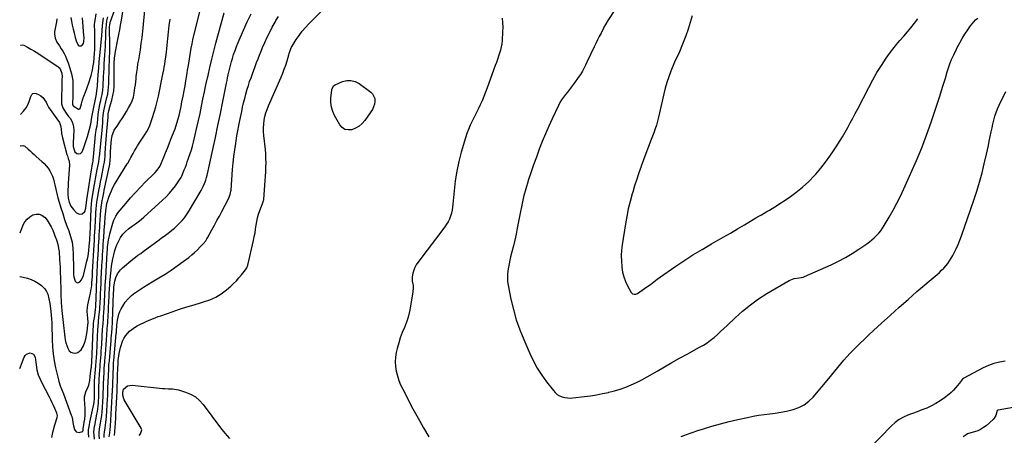
# Model space of a CAD drawing. Units: inches. Extents: x 1910791 to 1916136, y 427216 to 432530.
# Drawn here: x 1910803 to 1911735, y 431351 to 431744 of the extents above; entities that cross this region are included whole.
import ezdxf

# ---------------------------------------------------------------- set-up
doc = ezdxf.new("R2010")
doc.units = ezdxf.units.IN
doc.header["$MEASUREMENT"] = 0
for name, color, linetype in [('1', 7, 'Continuous'), ('7', 7, 'Continuous'), ('8', 7, 'Continuous')]:
    doc.layers.add(name, color=color, linetype=linetype)

msp = doc.modelspace()

# ---------------------------------------------------------------- linework, layer by layer
at = {"layer": '1', "color": 18}
msp.add_polyline3d([(1911782.51, 431383.94, 1850), (1911729.4, 431374.43, 1850), (1911729.13, 431374.33, 1850), (1911728.73, 431373.9, 1850), (1911727.47, 431369.29, 1850), (1911725.89, 431366.67, 1850), (1911724.81, 431365.53, 1850), (1911718.08, 431359.68, 1850), (1911715.59, 431357.8, 1850), (1911712.97, 431356.15, 1850), (1911710.15, 431354.88, 1850), (1911707.21, 431353.84, 1850), (1911701.58, 431352.28, 1850), (1911700.65, 431351.97, 1850), (1911699.3, 431351.16, 1850), (1911696.29, 431348.98, 1850)], dxfattribs=at)
at = {"layer": '7', "color": 18}
for points in [[(1910803.9, 431624.43, 1836), (1910804.12, 431624.54, 1836), (1910806.41, 431624.7, 1836), (1910808.03, 431624.16, 1836), (1910811.23, 431621.42, 1836), (1910813.16, 431619.68, 1836), (1910815.09, 431617.95, 1836), (1910817.04, 431616.23, 1836), (1910818.99, 431614.52, 1836), (1910824.37, 431609.84, 1836), (1910826.48, 431607.82, 1836), (1910828.45, 431605.67, 1836), (1910830.21, 431603.35, 1836), (1910831.83, 431600.91, 1836), (1910833.2, 431598.32, 1836), (1910834.39, 431595.67, 1836), (1910835.31, 431592.9, 1836), (1910836.05, 431590.07, 1836), (1910836.57, 431587.6, 1836), (1910837.49, 431583.5, 1836), (1910838.47, 431579.41, 1836), (1910839.55, 431575.35, 1836), (1910840.71, 431571.3, 1836), (1910842.33, 431565.83, 1836), (1910844.03, 431560.36, 1836), (1910845.82, 431554.92, 1836), (1910847.73, 431549.52, 1836), (1910849.72, 431544.15, 1836), (1910851.48, 431538.74, 1836), (1910852.85, 431533.25, 1836), (1910853.64, 431527.66, 1836), (1910854.04, 431521.98, 1836), (1910854.27, 431508.44, 1836), (1910854.26, 431506.42, 1836), (1910854.24, 431502.4, 1836), (1910854.67, 431500.45, 1836), (1910855.94, 431496.51, 1836), (1910856.87, 431495.4, 1836), (1910857.89, 431494.82, 1836), (1910859.05, 431495.04, 1836), (1910860.29, 431495.78, 1836), (1910861.77, 431497.76, 1836), (1910863.72, 431501.92, 1836), (1910866.93, 431515.24, 1836), (1910867.69, 431518.76, 1836), (1910868.34, 431522.29, 1836), (1910868.82, 431525.86, 1836), (1910869.18, 431529.44, 1836), (1910869.64, 431535.36, 1836), (1910869.69, 431536, 1836), (1910869.83, 431538.52, 1836), (1910869.89, 431539.79, 1836), (1910869.92, 431540.42, 1836), (1910870.93, 431565.26, 1836), (1910871.2, 431569.23, 1836), (1910871.72, 431573.16, 1836), (1910874.25, 431588.01, 1836), (1910874.86, 431591.56, 1836), (1910875.48, 431595.11, 1836), (1910876.12, 431598.66, 1836), (1910876.77, 431602.2, 1836), (1910877.79, 431607.67, 1836), (1910878.07, 431609.29, 1836), (1910878.52, 431612.56, 1836), (1910878.62, 431613.37, 1836), (1910878.71, 431614.19, 1836), (1910881.1, 431635.73, 1836), (1910881.46, 431639.27, 1836), (1910881.73, 431642.82, 1836), (1910881.96, 431646.37, 1836), (1910882.15, 431649.93, 1836), (1910882.36, 431653.1, 1836), (1910882.94, 431657.51, 1836), (1910883.85, 431661.87, 1836), (1910884.88, 431666.2, 1836), (1910885.93, 431670.39, 1836), (1910886.63, 431673.57, 1836), (1910887.17, 431676.78, 1836), (1910887.5, 431680.02, 1836), (1910887.67, 431683.27, 1836), (1910887.74, 431686.57, 1836), (1910887.78, 431688.83, 1836), (1910887.85, 431693.34, 1836), (1910887.94, 431697.85, 1836), (1910888, 431700.1, 1836), (1910888.18, 431704.61, 1836), (1910888.38, 431709.17, 1836), (1910888.48, 431712.19, 1836), (1910888.52, 431715.22, 1836), (1910888.53, 431718.24, 1836), (1910888.45, 431737.36, 1836), (1910888.49, 431738.61, 1836), (1910888.86, 431741.09, 1836), (1910889.03, 431741.7, 1836), (1910889.23, 431742.29, 1836), (1910899.01, 431769.23, 1836)], [(1910874.18, 431346.76, 1844), (1910873.65, 431351.03, 1844), (1910873.53, 431353.27, 1844), (1910873.82, 431356.61, 1844), (1910874.17, 431358.83, 1844), (1910874.37, 431359.94, 1844), (1910876.37, 431370.52, 1844), (1910876.81, 431373.09, 1844), (1910877.2, 431375.68, 1844), (1910877.5, 431378.27, 1844), (1910877.75, 431380.87, 1844), (1910877.93, 431383.48, 1844), (1910878.07, 431386.09, 1844), (1910878.16, 431388.7, 1844), (1910878.22, 431391.32, 1844), (1910878.28, 431394.81, 1844), (1910878.34, 431397.71, 1844), (1910878.44, 431400.62, 1844), (1910878.55, 431403.52, 1844), (1910878.79, 431408.48, 1844), (1910879.04, 431412.04, 1844), (1910879.38, 431415.59, 1844), (1910879.54, 431417.37, 1844), (1910879.85, 431420.93, 1844), (1910880.08, 431423.8, 1844), (1910880.33, 431427.02, 1844), (1910880.57, 431430.23, 1844), (1910880.78, 431433.45, 1844), (1910880.97, 431436.67, 1844), (1910881.79, 431451.25, 1844), (1910881.9, 431453.08, 1844), (1910882.17, 431456.74, 1844), (1910882.48, 431460.4, 1844), (1910882.76, 431464.06, 1844), (1910882.89, 431465.89, 1844), (1910883.27, 431471.79, 1844), (1910883.49, 431475.28, 1844), (1910883.69, 431478.77, 1844), (1910883.86, 431482.26, 1844), (1910884.02, 431485.75, 1844), (1910884.18, 431489.24, 1844), (1910884.35, 431492.73, 1844), (1910884.54, 431496.21, 1844), (1910884.74, 431499.7, 1844), (1910886.21, 431523.72, 1844), (1910886.34, 431525.79, 1844), (1910886.56, 431528.96, 1844), (1910886.76, 431530.88, 1844), (1910887.41, 431535.57, 1844), (1910888.17, 431539.29, 1844), (1910888.65, 431541.13, 1844), (1910891.56, 431551.42, 1844), (1910892.45, 431554.12, 1844), (1910894.22, 431558, 1844), (1910895.74, 431560.39, 1844), (1910896.6, 431561.51, 1844), (1910903.65, 431570.02, 1844), (1910908.17, 431575.29, 1844), (1910912.79, 431580.47, 1844), (1910917.57, 431585.49, 1844), (1910922.46, 431590.42, 1844), (1910930.66, 431598.42, 1844), (1910931.61, 431599.4, 1844), (1910933.4, 431601.45, 1844), (1910935.92, 431604.89, 1844), (1910936.24, 431605.58, 1844), (1910936.31, 431605.75, 1844), (1910939.67, 431613.81, 1844), (1910941.41, 431618.02, 1844), (1910943.12, 431622.24, 1844), (1910944.81, 431626.47, 1844), (1910946.47, 431630.71, 1844), (1910950.35, 431640.7, 1844), (1910951.11, 431642.76, 1844), (1910952.49, 431646.92, 1844), (1910953.1, 431649.03, 1844), (1910954.19, 431653.27, 1844), (1910955.14, 431657.55, 1844), (1910956.01, 431661.85, 1844), (1910956.87, 431666.14, 1844), (1910957.95, 431671.57, 1844), (1910958.89, 431676.44, 1844), (1910959.79, 431681.31, 1844), (1910960.64, 431686.19, 1844), (1910961.45, 431691.08, 1844), (1910962.28, 431696.29, 1844), (1910962.94, 431700.41, 1844), (1910963.6, 431704.52, 1844), (1910964.26, 431708.63, 1844), (1910964.93, 431712.75, 1844), (1910965.65, 431716.85, 1844), (1910966.43, 431720.94, 1844), (1910967.32, 431725, 1844), (1910968.27, 431729.06, 1844), (1910979.43, 431774.07, 1844)], [(1910803.67, 431542.26, 1838), (1910803.99, 431543.07, 1838), (1910805.31, 431546.34, 1838), (1910806.65, 431549.61, 1838), (1910808.3, 431552.59, 1838), (1910810.3, 431555.24, 1838), (1910812.83, 431557.39, 1838), (1910815.71, 431559.22, 1838), (1910818.75, 431559.98, 1838), (1910821.63, 431560, 1838), (1910824.29, 431558.91, 1838), (1910826.82, 431557.07, 1838), (1910826.97, 431556.9, 1838), (1910829.25, 431554.1, 1838), (1910831.32, 431551.15, 1838), (1910833.06, 431548.01, 1838), (1910834.6, 431544.73, 1838), (1910835.95, 431541.38, 1838), (1910836.71, 431539.43, 1838), (1910838.11, 431535.51, 1838), (1910839.31, 431531.52, 1838), (1910840.15, 431527.45, 1838), (1910840.52, 431524.51, 1838), (1910840.76, 431521.99, 1838), (1910840.97, 431519.47, 1838), (1910841.13, 431516.94, 1838), (1910841.32, 431513.13, 1838), (1910841.46, 431509.96, 1838), (1910841.59, 431506.79, 1838), (1910841.72, 431503.61, 1838), (1910841.83, 431500.44, 1838), (1910841.88, 431499.11, 1838), (1910842.01, 431495.27, 1838), (1910842.14, 431491.43, 1838), (1910842.25, 431487.59, 1838), (1910842.36, 431483.75, 1838), (1910842.57, 431476.22, 1838), (1910842.81, 431472.48, 1838), (1910843.21, 431468.75, 1838), (1910844.86, 431454.45, 1838), (1910845.17, 431451.73, 1838), (1910845.47, 431449.01, 1838), (1910845.77, 431446.29, 1838), (1910846.06, 431443.57, 1838), (1910846.46, 431440.88, 1838), (1910847.02, 431438.23, 1838), (1910847.81, 431435.64, 1838), (1910848.75, 431433.09, 1838), (1910850.27, 431430.64, 1838), (1910851.8, 431429.25, 1838), (1910853.74, 431428.56, 1838), (1910855.95, 431428.32, 1838), (1910858.18, 431428.92, 1838), (1910861.64, 431431.48, 1838), (1910863.67, 431435.33, 1838), (1910864.89, 431438.64, 1838), (1910865.91, 431441.99, 1838), (1910866.63, 431445.43, 1838), (1910867.16, 431448.91, 1838), (1910867.79, 431454.78, 1838), (1910867.96, 431457.12, 1838), (1910867.85, 431461.81, 1838), (1910867.6, 431464.15, 1838), (1910867.21, 431467.91, 1838), (1910867.4, 431471.93, 1838), (1910867.75, 431473.93, 1838), (1910869.78, 431482.7, 1838), (1910870.31, 431485.19, 1838), (1910870.78, 431487.69, 1838), (1910871.15, 431490.21, 1838), (1910871.46, 431492.73, 1838), (1910871.74, 431495.54, 1838), (1910871.94, 431497.81, 1838), (1910872.14, 431501.32, 1838), (1910872.26, 431503.67, 1838), (1910872.33, 431504.84, 1838), (1910873.78, 431530.84, 1838), (1910874.01, 431534.93, 1838), (1910874.23, 431539.02, 1838), (1910874.44, 431543.11, 1838), (1910874.64, 431547.19, 1838), (1910875.26, 431559.82, 1838), (1910875.35, 431561.47, 1838), (1910875.59, 431564.78, 1838), (1910875.91, 431568.07, 1838), (1910876.35, 431571.36, 1838), (1910876.62, 431572.99, 1838), (1910877.51, 431578.02, 1838), (1910878.26, 431582.17, 1838), (1910879.02, 431586.31, 1838), (1910879.81, 431590.45, 1838), (1910880.62, 431594.58, 1838), (1910883, 431606.56, 1838), (1910883.46, 431609.2, 1838), (1910883.81, 431611.86, 1838), (1910884.07, 431614.53, 1838), (1910884.29, 431617.2, 1838), (1910884.67, 431622.51, 1838), (1910884.96, 431626.51, 1838), (1910885.26, 431630.5, 1838), (1910885.57, 431634.49, 1838), (1910885.88, 431638.48, 1838), (1910886.91, 431651.62, 1838), (1910886.97, 431652.4, 1838), (1910887.15, 431654.88, 1838), (1910887.62, 431657.78, 1838), (1910888.19, 431659.92, 1838), (1910888.4, 431660.63, 1838), (1910890.5, 431667.81, 1838), (1910891.56, 431672.14, 1838), (1910892.35, 431676.5, 1838), (1910892.74, 431680.92, 1838), (1910892.87, 431685.37, 1838), (1910892.7, 431694.78, 1838), (1910892.69, 431695.33, 1838), (1910892.65, 431697.55, 1838), (1910892.7, 431699.67, 1838), (1910892.82, 431702.82, 1838), (1910893.04, 431707.53, 1838), (1910893.52, 431711.68, 1838), (1910893.88, 431713.74, 1838), (1910896.19, 431725.28, 1838), (1910897.08, 431729.8, 1838), (1910897.94, 431734.33, 1838), (1910898.77, 431738.86, 1838), (1910899.57, 431743.4, 1838), (1910902.65, 431761.29, 1838)], [(1910878.85, 431347.37, 1846), (1910878.47, 431350.65, 1846), (1910878.5, 431353.28, 1846), (1910878.96, 431356.77, 1846), (1910879.88, 431362.18, 1846), (1910880.44, 431365.76, 1846), (1910880.93, 431369.35, 1846), (1910881.31, 431372.95, 1846), (1910881.63, 431376.56, 1846), (1910882.07, 431382.72, 1846), (1910882.32, 431386.86, 1846), (1910882.46, 431391.01, 1846), (1910882.57, 431395.16, 1846), (1910882.72, 431399.31, 1846), (1910883.16, 431409.97, 1846), (1910883.23, 431411.35, 1846), (1910883.4, 431414.12, 1846), (1910883.64, 431416.88, 1846), (1910883.88, 431419.64, 1846), (1910883.99, 431421.02, 1846), (1910884.53, 431427.33, 1846), (1910884.89, 431431.81, 1846), (1910885.24, 431436.29, 1846), (1910885.56, 431440.77, 1846), (1910885.86, 431445.25, 1846), (1910886.26, 431451.56, 1846), (1910886.43, 431454.22, 1846), (1910886.62, 431456.87, 1846), (1910886.8, 431459.53, 1846), (1910886.95, 431462.19, 1846), (1910887.76, 431478.5, 1846), (1910887.86, 431480.6, 1846), (1910888.06, 431484.79, 1846), (1910888.26, 431488.98, 1846), (1910888.56, 431493.16, 1846), (1910888.75, 431495.25, 1846), (1910889.9, 431506.89, 1846), (1910890.33, 431510.51, 1846), (1910890.87, 431514.11, 1846), (1910891.55, 431517.68, 1846), (1910892.33, 431521.24, 1846), (1910893.47, 431525.53, 1846), (1910894.34, 431528.23, 1846), (1910895.4, 431530.86, 1846), (1910896.56, 431533.45, 1846), (1910898.77, 431537.76, 1846), (1910900.85, 431540.77, 1846), (1910903.35, 431543.48, 1846), (1910906.14, 431545.88, 1846), (1910910.14, 431548.66, 1846), (1910912.88, 431550.6, 1846), (1910915.57, 431552.61, 1846), (1910918.17, 431554.73, 1846), (1910920.71, 431556.93, 1846), (1910938.6, 431573.06, 1846), (1910941.91, 431576.26, 1846), (1910945.07, 431579.59, 1846), (1910947.99, 431583.13, 1846), (1910950.76, 431586.81, 1846), (1910955.32, 431593.34, 1846), (1910956, 431594.41, 1846), (1910957.08, 431596.7, 1846), (1910957.57, 431597.87, 1846), (1910959.11, 431601.7, 1846), (1910960.1, 431604.21, 1846), (1910961.07, 431606.73, 1846), (1910961.99, 431609.27, 1846), (1910962.89, 431611.81, 1846), (1910963.55, 431613.71, 1846), (1910964.71, 431617.23, 1846), (1910965.79, 431620.76, 1846), (1910966.78, 431624.33, 1846), (1910967.7, 431627.91, 1846), (1910969.43, 431635.07, 1846), (1910971.01, 431641.78, 1846), (1910972.54, 431648.5, 1846), (1910973.99, 431655.24, 1846), (1910975.39, 431661.99, 1846), (1910976.78, 431668.74, 1846), (1910978.19, 431675.49, 1846), (1910979.64, 431682.23, 1846), (1910981.12, 431688.96, 1846), (1910981.57, 431690.97, 1846), (1910983.34, 431698.7, 1846), (1910985.17, 431706.4, 1846), (1910987.1, 431714.09, 1846), (1910989.1, 431721.75, 1846), (1910996.76, 431750.37, 1846)], [(1910893.18, 431350.29, 1852), (1910893.67, 431357.93, 1852), (1910893.94, 431362.3, 1852), (1910894.2, 431366.68, 1852), (1910894.45, 431371.06, 1852), (1910894.69, 431375.44, 1852), (1910895.31, 431387.02, 1852), (1910895.37, 431388.23, 1852), (1910895.48, 431390.63, 1852), (1910895.52, 431391.83, 1852), (1910895.69, 431397.33, 1852), (1910895.81, 431401.12, 1852), (1910895.92, 431404.92, 1852), (1910896.04, 431408.71, 1852), (1910896.15, 431412.5, 1852), (1910896.37, 431419.64, 1852), (1910896.39, 431420.08, 1852), (1910896.45, 431420.94, 1852), (1910896.51, 431421.37, 1852), (1910897.5, 431427.96, 1852), (1910898.05, 431430.9, 1852), (1910898.74, 431433.8, 1852), (1910899.64, 431436.65, 1852), (1910900.72, 431439.58, 1852), (1910902, 431442.18, 1852), (1910903.48, 431444.64, 1852), (1910905.28, 431446.88, 1852), (1910907.29, 431448.98, 1852), (1910909.54, 431450.84, 1852), (1910911.88, 431452.56, 1852), (1910914.37, 431454.06, 1852), (1910918.34, 431456.05, 1852), (1910920.62, 431457.09, 1852), (1910922.91, 431458.12, 1852), (1910925.21, 431459.12, 1852), (1910927.52, 431460.11, 1852), (1910929.84, 431461.06, 1852), (1910932.17, 431461.99, 1852), (1910934.51, 431462.87, 1852), (1910936.87, 431463.72, 1852), (1910947.56, 431467.47, 1852), (1910954.48, 431469.82, 1852), (1910961.43, 431472.08, 1852), (1910968.43, 431474.18, 1852), (1910975.45, 431476.19, 1852), (1910977.41, 431476.73, 1852), (1910983.28, 431478.77, 1852), (1910988.9, 431481.29, 1852), (1910994.13, 431484.53, 1852), (1910999.11, 431488.26, 1852), (1911003.06, 431491.64, 1852), (1911005.78, 431494.12, 1852), (1911008.4, 431496.71, 1852), (1911010.86, 431499.46, 1852), (1911013.21, 431502.31, 1852), (1911016.99, 431507.18, 1852), (1911018.37, 431509.22, 1852), (1911019.27, 431511.5, 1852), (1911024.62, 431535.09, 1852), (1911025.37, 431538.63, 1852), (1911026.05, 431542.18, 1852), (1911026.63, 431545.76, 1852), (1911027.15, 431549.34, 1852), (1911027.74, 431552.9, 1852), (1911028.49, 431556.42, 1852), (1911029.49, 431559.88, 1852), (1911030.65, 431563.3, 1852), (1911033.73, 431571.4, 1852), (1911033.83, 431571.7, 1852), (1911034.17, 431572.88, 1852), (1911034.28, 431573.49, 1852), (1911034.31, 431573.8, 1852), (1911035.42, 431587.31, 1852), (1911035.74, 431591.53, 1852), (1911036.02, 431595.75, 1852), (1911036.24, 431599.97, 1852), (1911036.41, 431604.19, 1852), (1911036.47, 431608.41, 1852), (1911036.41, 431612.63, 1852), (1911036.18, 431616.85, 1852), (1911035.84, 431621.05, 1852), (1911034.46, 431634.39, 1852), (1911034.23, 431637.96, 1852), (1911034.17, 431641.54, 1852), (1911034.38, 431645.11, 1852), (1911034.77, 431648.67, 1852), (1911035.43, 431652.19, 1852), (1911036.28, 431655.66, 1852), (1911037.41, 431659.05, 1852), (1911038.73, 431662.38, 1852), (1911050.67, 431689.38, 1852), (1911052.27, 431693.2, 1852), (1911053.78, 431697.05, 1852), (1911055.15, 431700.96, 1852), (1911056.43, 431704.9, 1852), (1911058.21, 431710.8, 1852), (1911058.52, 431711.82, 1852), (1911059.14, 431713.85, 1852), (1911060.67, 431717.8, 1852), (1911061.19, 431718.72, 1852), (1911065.1, 431725.11, 1852), (1911067.75, 431729.1, 1852), (1911070.59, 431732.95, 1852), (1911073.7, 431736.57, 1852), (1911077, 431740.05, 1852), (1911091.28, 431754.04, 1852)], [(1910803.99, 431654.13, 1834), (1910807.05, 431657.38, 1834), (1910809.46, 431660.44, 1834), (1910811.29, 431663.88, 1834), (1910812.68, 431667.56, 1834), (1910813.78, 431671.33, 1834), (1910814.69, 431673.05, 1834), (1910815.75, 431673.99, 1834), (1910817.15, 431674.25, 1834), (1910818.77, 431674.05, 1834), (1910821.11, 431673.01, 1834), (1910823.35, 431671.7, 1834), (1910825.32, 431670.12, 1834), (1910826.91, 431668.15, 1834), (1910828.23, 431665.92, 1834), (1910829.4, 431663.51, 1834), (1910830.68, 431661.15, 1834), (1910832.1, 431658.88, 1834), (1910833.62, 431656.67, 1834), (1910838.35, 431650.22, 1834), (1910840.85, 431646.71, 1834), (1910842.08, 431643.83, 1834), (1910842.44, 431640.59, 1834), (1910842.99, 431636.28, 1834), (1910843.91, 431632.03, 1834), (1910848.05, 431616.19, 1834), (1910848.4, 431614.93, 1834), (1910849.21, 431612.44, 1834), (1910850.06, 431609.97, 1834), (1910850.44, 431606.14, 1834), (1910849.26, 431589.55, 1834), (1910849.11, 431587.1, 1834), (1910848.96, 431582.2, 1834), (1910848.96, 431578.79, 1834), (1910849.28, 431574.88, 1834), (1910850.21, 431571.08, 1834), (1910851.79, 431567.53, 1834), (1910852.88, 431565.93, 1834), (1910854.1, 431564.41, 1834), (1910857.2, 431561.05, 1834), (1910859.71, 431559.71, 1834), (1910862.51, 431560.24, 1834), (1910864.81, 431562.43, 1834), (1910865.89, 431565.41, 1834), (1910866.51, 431570.74, 1834), (1910866.54, 431571.06, 1834), (1910866.61, 431571.71, 1834), (1910866.72, 431572.69, 1834), (1910866.81, 431573.34, 1834), (1910871.37, 431601.74, 1834), (1910871.58, 431603.02, 1834), (1910872, 431605.56, 1834), (1910872.56, 431608.81, 1834), (1910872.74, 431609.95, 1834), (1910872.84, 431610.82, 1834), (1910872.87, 431611.11, 1834), (1910873.48, 431617.47, 1834), (1910873.81, 431620.94, 1834), (1910874.13, 431624.41, 1834), (1910874.45, 431627.88, 1834), (1910874.76, 431631.35, 1834), (1910875.12, 431635.43, 1834), (1910875.28, 431636.9, 1834), (1910875.75, 431639.83, 1834), (1910876.58, 431643.5, 1834), (1910876.93, 431645.88, 1834), (1910877.12, 431649.91, 1834), (1910877.49, 431654.26, 1834), (1910878.2, 431658.57, 1834), (1910879.57, 431665.35, 1834), (1910879.97, 431667.3, 1834), (1910880.38, 431669.25, 1834), (1910881.22, 431673.15, 1834), (1910881.91, 431677.07, 1834), (1910882.28, 431681.03, 1834), (1910882.42, 431683.66, 1834), (1910882.64, 431688.06, 1834), (1910882.74, 431690.27, 1834), (1910882.91, 431693.98, 1834), (1910883.11, 431698.04, 1834), (1910883.33, 431702.1, 1834), (1910883.58, 431706.16, 1834), (1910883.86, 431710.21, 1834), (1910884.17, 431714.62, 1834), (1910884.41, 431718.42, 1834), (1910884.62, 431722.21, 1834), (1910884.78, 431726.01, 1834), (1910884.9, 431729.81, 1834), (1910884.99, 431733.73, 1834), (1910885.07, 431735.57, 1834), (1910885.35, 431739.24, 1834), (1910885.85, 431742.89, 1834), (1910886.65, 431746.47, 1834)], [(1910804.18, 431719.6, 1832), (1910804.43, 431719.85, 1832), (1910805.7, 431719.98, 1832), (1910807.12, 431719.69, 1832), (1910810.6, 431717.87, 1832), (1910813.95, 431716.05, 1832), (1910817.26, 431714.15, 1832), (1910820.51, 431712.16, 1832), (1910823.72, 431710.09, 1832), (1910839.53, 431699.52, 1832), (1910840.16, 431699.03, 1832), (1910841.25, 431697.88, 1832), (1910842.67, 431695.02, 1832), (1910843.11, 431693.2, 1832), (1910843.35, 431689.75, 1832), (1910843.33, 431687.17, 1832), (1910843.28, 431684.59, 1832), (1910842.84, 431666.3, 1832), (1910842.98, 431664.34, 1832), (1910844.03, 431660.63, 1832), (1910844.95, 431658.89, 1832), (1910847.21, 431655.55, 1832), (1910849.61, 431652.31, 1832), (1910850.97, 431650.56, 1832), (1910852.54, 431647.98, 1832), (1910853.72, 431645.28, 1832), (1910854.29, 431642.39, 1832), (1910854.46, 431639.38, 1832), (1910853.84, 431627.35, 1832), (1910853.98, 431624, 1832), (1910854.77, 431620.74, 1832), (1910855.59, 431618.95, 1832), (1910857.32, 431617.39, 1832), (1910858.6, 431616.89, 1832), (1910860.85, 431617.18, 1832), (1910862.37, 431618.86, 1832), (1910863.6, 431621.89, 1832), (1910864.68, 431624.72, 1832), (1910865.69, 431627.58, 1832), (1910866.6, 431630.47, 1832), (1910867.45, 431633.38, 1832), (1910870.26, 431643.84, 1832), (1910870.93, 431646.78, 1832), (1910871.4, 431649.77, 1832), (1910871.81, 431653.11, 1832), (1910872.1, 431654.77, 1832), (1910875.87, 431673.58, 1832), (1910876, 431674.21, 1832), (1910876.7, 431678.64, 1832), (1910876.89, 431680.93, 1832), (1910876.94, 431681.64, 1832), (1910877.72, 431692.16, 1832), (1910878.17, 431698.13, 1832), (1910878.66, 431704.1, 1832), (1910879.18, 431710.06, 1832), (1910879.73, 431716.03, 1832), (1910880.96, 431729, 1832), (1910881.35, 431733.76, 1832), (1910881.74, 431738.52, 1832), (1910882.48, 431745.79, 1832)], [(1910851.6, 431746.14, 1828), (1910852.33, 431742.43, 1828), (1910853.09, 431738.73, 1828), (1910853.91, 431735.03, 1828), (1910854.75, 431731.35, 1828), (1910855.77, 431727.01, 1828), (1910856.65, 431724.04, 1828), (1910858.78, 431719.75, 1828), (1910859.53, 431719.22, 1828), (1910860.42, 431719.08, 1828), (1910861.42, 431719.2, 1828), (1910862.37, 431719.76, 1828), (1910863.63, 431721.37, 1828), (1910864.01, 431723.02, 1828), (1910864.18, 431727.51, 1828), (1910864.1, 431729, 1828), (1910862.67, 431745.76, 1828)], [(1910868.79, 431348.65, 1842), (1910868.57, 431352.75, 1842), (1910868.51, 431355.8, 1842), (1910869.27, 431360.42, 1842), (1910869.8, 431363.09, 1842), (1910873.35, 431379.95, 1842), (1910873.67, 431381.73, 1842), (1910873.99, 431385.33, 1842), (1910874.03, 431387.14, 1842), (1910874.01, 431396.55, 1842), (1910874.02, 431398.42, 1842), (1910874.11, 431402.16, 1842), (1910874.3, 431405.89, 1842), (1910874.6, 431409.61, 1842), (1910874.93, 431412.61, 1842), (1910875.34, 431416.49, 1842), (1910875.69, 431420.38, 1842), (1910875.98, 431424.28, 1842), (1910876.2, 431428.17, 1842), (1910877.34, 431450.97, 1842), (1910877.48, 431453.29, 1842), (1910877.85, 431457.92, 1842), (1910878.34, 431462.54, 1842), (1910878.58, 431464.85, 1842), (1910879.01, 431469.48, 1842), (1910879.24, 431472.34, 1842), (1910879.42, 431474.84, 1842), (1910879.56, 431477.34, 1842), (1910879.68, 431479.84, 1842), (1910879.87, 431484.61, 1842), (1910880.08, 431489.5, 1842), (1910880.3, 431494.39, 1842), (1910880.55, 431499.28, 1842), (1910880.81, 431504.17, 1842), (1910881.2, 431511.14, 1842), (1910881.4, 431514.55, 1842), (1910881.6, 431517.96, 1842), (1910881.81, 431521.36, 1842), (1910882.05, 431525.18, 1842), (1910882.26, 431528.38, 1842), (1910882.47, 431531.57, 1842), (1910882.69, 431534.77, 1842), (1910882.9, 431537.97, 1842), (1910883.68, 431549.28, 1842), (1910883.75, 431550.23, 1842), (1910883.88, 431552.15, 1842), (1910884.19, 431555.98, 1842), (1910884.28, 431556.93, 1842), (1910885.08, 431565.43, 1842), (1910885.34, 431567.5, 1842), (1910885.92, 431570.2, 1842), (1910886.12, 431570.87, 1842), (1910887.71, 431575.88, 1842), (1910888.82, 431579, 1842), (1910890.09, 431582.05, 1842), (1910891.56, 431585, 1842), (1910893.19, 431587.88, 1842), (1910905.09, 431607.35, 1842), (1910905.61, 431608.2, 1842), (1910907.63, 431611.61, 1842), (1910908.6, 431613.34, 1842), (1910910.75, 431617.36, 1842), (1910912.08, 431619.79, 1842), (1910913.46, 431622.2, 1842), (1910914.91, 431624.56, 1842), (1910916.4, 431626.9, 1842), (1910921.47, 431634.63, 1842), (1910922.18, 431635.72, 1842), (1910923.53, 431637.95, 1842), (1910924.79, 431640.23, 1842), (1910926.34, 431643.8, 1842), (1910929.01, 431651.3, 1842), (1910930.68, 431656.31, 1842), (1910932.2, 431661.35, 1842), (1910933.52, 431666.46, 1842), (1910934.69, 431671.6, 1842), (1910938.64, 431690.84, 1842), (1910939.18, 431693.57, 1842), (1910939.66, 431696.3, 1842), (1910940.13, 431699.04, 1842), (1910940.6, 431701.77, 1842), (1910941.12, 431704.81, 1842), (1910941.66, 431708.68, 1842), (1910942.13, 431713.22, 1842), (1910942.46, 431716.46, 1842), (1910942.78, 431719.7, 1842), (1910943.11, 431722.94, 1842), (1910943.43, 431726.18, 1842), (1910944.03, 431732.11, 1842), (1910944.78, 431738.3, 1842), (1910945.72, 431744.45, 1842)], [(1910883.36, 431348.54, 1848), (1910883.29, 431351.07, 1848), (1910883.57, 431353.59, 1848), (1910884.19, 431357.56, 1848), (1910884.56, 431360.17, 1848), (1910884.89, 431362.79, 1848), (1910885.14, 431365.42, 1848), (1910885.35, 431368.06, 1848), (1910886.47, 431385.16, 1848), (1910886.61, 431387.65, 1848), (1910886.79, 431392.63, 1848), (1910886.88, 431395.12, 1848), (1910887.58, 431413.21, 1848), (1910887.63, 431414.2, 1848), (1910887.82, 431417.17, 1848), (1910888.16, 431421.13, 1848), (1910889.57, 431436.94, 1848), (1910889.81, 431439.7, 1848), (1910890.04, 431442.47, 1848), (1910890.25, 431445.23, 1848), (1910890.46, 431447.99, 1848), (1910890.74, 431451.89, 1848), (1910890.85, 431453.52, 1848), (1910891, 431455.97, 1848), (1910891.08, 431457.6, 1848), (1910891.12, 431458.41, 1848), (1910892.16, 431485.21, 1848), (1910892.27, 431488.02, 1848), (1910892.51, 431490.83, 1848), (1910892.77, 431492.94, 1848), (1910893.41, 431496.4, 1848), (1910894.45, 431499.76, 1848), (1910895.99, 431503.33, 1848), (1910898.77, 431507.26, 1848), (1910900.51, 431508.98, 1848), (1910910.36, 431517.28, 1848), (1910912.77, 431519.19, 1848), (1910915.28, 431520.97, 1848), (1910917.83, 431522.71, 1848), (1910920.32, 431524.51, 1848), (1910935.21, 431535.55, 1848), (1910937.67, 431537.37, 1848), (1910940.12, 431539.19, 1848), (1910942.58, 431541.01, 1848), (1910945.04, 431542.83, 1848), (1910947.45, 431544.7, 1848), (1910949.79, 431546.65, 1848), (1910952.04, 431548.7, 1848), (1910954.72, 431551.34, 1848), (1910957.01, 431553.85, 1848), (1910959.18, 431556.46, 1848), (1910961.16, 431559.21, 1848), (1910963.01, 431562.06, 1848), (1910975.15, 431582.2, 1848), (1910977.09, 431586.04, 1848), (1910978.21, 431588.82, 1848), (1910979.35, 431592, 1848), (1910980.16, 431594.59, 1848), (1910980.77, 431596.87, 1848), (1910981.04, 431598.02, 1848), (1910986.1, 431621.11, 1848), (1910988.55, 431632.41, 1848), (1910990.95, 431643.71, 1848), (1910993.27, 431655.04, 1848), (1910995.56, 431666.37, 1848), (1910999.04, 431683.92, 1848), (1910999.55, 431686.48, 1848), (1911000.08, 431689.04, 1848), (1911000.62, 431691.6, 1848), (1911001.17, 431694.15, 1848), (1911001.76, 431696.7, 1848), (1911002.38, 431699.24, 1848), (1911003.06, 431701.76, 1848), (1911003.78, 431704.28, 1848), (1911004.6, 431707.06, 1848), (1911005.83, 431710.93, 1848), (1911007.15, 431714.76, 1848), (1911008.6, 431718.55, 1848), (1911010.14, 431722.31, 1848), (1911015.23, 431734.1, 1848), (1911018.76, 431741.8, 1848), (1911022.52, 431749.39, 1848)], [(1911259.91, 431745.45, 1852), (1911260.39, 431741.08, 1852), (1911260.52, 431736.7, 1852), (1911260.42, 431732.29, 1852), (1911259.92, 431724.3, 1852), (1911259.6, 431721.22, 1852), (1911259.13, 431718.17, 1852), (1911258.43, 431715.17, 1852), (1911257.57, 431712.19, 1852), (1911256.57, 431709.25, 1852), (1911255.57, 431706.31, 1852), (1911254.53, 431703.38, 1852), (1911253.48, 431700.46, 1852), (1911245.77, 431679.37, 1852), (1911244.23, 431675.3, 1852), (1911242.64, 431671.27, 1852), (1911240.95, 431667.26, 1852), (1911239.21, 431663.29, 1852), (1911237.35, 431659.27, 1852), (1911235.52, 431655.42, 1852), (1911233.62, 431651.61, 1852), (1911231.68, 431647.82, 1852), (1911229.82, 431644, 1852), (1911228.12, 431640.12, 1852), (1911226.64, 431636.15, 1852), (1911225.32, 431632.11, 1852), (1911221.33, 431618.63, 1852), (1911218.97, 431609.62, 1852), (1911216.98, 431600.53, 1852), (1911215.55, 431591.34, 1852), (1911214.5, 431582.07, 1852), (1911213.43, 431569.2, 1852), (1911213.09, 431566.34, 1852), (1911212.62, 431563.51, 1852), (1911211.94, 431560.72, 1852), (1911211.13, 431557.96, 1852), (1911210.09, 431555.28, 1852), (1911208.88, 431552.7, 1852), (1911207.43, 431550.24, 1852), (1911205.81, 431547.87, 1852), (1911180.15, 431514.1, 1852), (1911178.61, 431511.76, 1852), (1911177.28, 431509.33, 1852), (1911176.28, 431506.74, 1852), (1911175.5, 431504.05, 1852), (1911174.88, 431500.54, 1852), (1911174.92, 431496.49, 1852), (1911175.62, 431492.44, 1852), (1911175.81, 431490.41, 1852), (1911175.57, 431486.32, 1852), (1911173.39, 431472.73, 1852), (1911172.36, 431467.6, 1852), (1911171.06, 431462.53, 1852), (1911169.38, 431457.59, 1852), (1911167.44, 431452.72, 1852), (1911165.44, 431447.87, 1852), (1911163.62, 431442.95, 1852), (1911162.09, 431437.94, 1852), (1911160.74, 431432.86, 1852), (1911159.83, 431429.02, 1852), (1911159.1, 431424.58, 1852), (1911158.77, 431420.15, 1852), (1911159.03, 431415.71, 1852), (1911159.7, 431411.27, 1852), (1911160.85, 431406.88, 1852), (1911162.23, 431402.58, 1852), (1911163.93, 431398.4, 1852), (1911165.86, 431394.29, 1852), (1911175.49, 431375.74, 1852), (1911180.37, 431366.69, 1852), (1911185.42, 431357.75, 1852), (1911190.74, 431348.97, 1852)], [(1911439.79, 431747.71, 1848), (1911437.99, 431741.26, 1848), (1911436.02, 431734.86, 1848), (1911433.8, 431728.55, 1848), (1911431.4, 431722.29, 1848), (1911427.22, 431712, 1848), (1911425.18, 431707.87, 1848), (1911423.16, 431703.74, 1848), (1911419.78, 431695.3, 1848), (1911417.79, 431689.98, 1848), (1911415.96, 431684.6, 1848), (1911414.4, 431679.13, 1848), (1911413, 431673.62, 1848), (1911407.95, 431651.51, 1848), (1911407.03, 431647.8, 1848), (1911405.97, 431644.12, 1848), (1911404.78, 431640.48, 1848), (1911403.48, 431636.87, 1848), (1911400.41, 431628.8, 1848), (1911398.2, 431622.97, 1848), (1911396.02, 431617.14, 1848), (1911393.86, 431611.29, 1848), (1911391.73, 431605.43, 1848), (1911391.59, 431605.04, 1848), (1911389.45, 431598.97, 1848), (1911387.39, 431592.87, 1848), (1911385.44, 431586.74, 1848), (1911383.56, 431580.58, 1848), (1911383.07, 431578.95, 1848), (1911381.15, 431571.92, 1848), (1911379.42, 431564.85, 1848), (1911377.98, 431557.72, 1848), (1911376.72, 431550.55, 1848), (1911373.67, 431530.74, 1848), (1911373.09, 431525.67, 1848), (1911372.77, 431520.58, 1848), (1911372.85, 431515.49, 1848), (1911373.2, 431510.4, 1848), (1911373.32, 431509.33, 1848), (1911374.07, 431504.85, 1848), (1911375.16, 431500.46, 1848), (1911376.76, 431496.24, 1848), (1911378.7, 431492.13, 1848), (1911382.28, 431485.58, 1848), (1911383.35, 431484.45, 1848), (1911384.84, 431484, 1848), (1911386.5, 431484.2, 1848), (1911387.27, 431484.5, 1848), (1911388.02, 431484.9, 1848), (1911397.07, 431491.02, 1848), (1911400.36, 431493.35, 1848), (1911403.55, 431495.8, 1848), (1911406.74, 431498.27, 1848), (1911410.01, 431500.62, 1848), (1911423.54, 431509.97, 1848), (1911432.04, 431515.67, 1848), (1911440.63, 431521.23, 1848), (1911449.37, 431526.55, 1848), (1911458.2, 431531.71, 1848), (1911462.63, 431534.22, 1848), (1911469.38, 431538.08, 1848), (1911476.11, 431541.97, 1848), (1911482.8, 431545.91, 1848), (1911489.48, 431549.88, 1848), (1911497.75, 431554.85, 1848), (1911500.29, 431556.35, 1848), (1911502.83, 431557.84, 1848), (1911505.39, 431559.31, 1848), (1911507.96, 431560.76, 1848), (1911510.52, 431562.23, 1848), (1911513.05, 431563.73, 1848), (1911515.56, 431565.29, 1848), (1911518.04, 431566.87, 1848), (1911531.59, 431575.73, 1848), (1911538.12, 431580.38, 1848), (1911544.39, 431585.35, 1848), (1911550.24, 431590.8, 1848), (1911555.82, 431596.56, 1848), (1911556.91, 431597.79, 1848), (1911561.6, 431603.29, 1848), (1911566.1, 431608.93, 1848), (1911570.34, 431614.77, 1848), (1911574.39, 431620.75, 1848), (1911576.76, 431624.44, 1848), (1911579.45, 431628.71, 1848), (1911582.08, 431633.01, 1848), (1911584.63, 431637.36, 1848), (1911587.11, 431641.74, 1848), (1911589.54, 431646.17, 1848), (1911591.93, 431650.6, 1848), (1911594.28, 431655.07, 1848), (1911596.6, 431659.54, 1848), (1911606.96, 431679.82, 1848), (1911610.78, 431686.91, 1848), (1911614.79, 431693.88, 1848), (1911619.11, 431700.67, 1848), (1911623.62, 431707.35, 1848), (1911626.81, 431711.86, 1848), (1911629.95, 431716.12, 1848), (1911633.2, 431720.3, 1848), (1911636.6, 431724.35, 1848), (1911640.11, 431728.32, 1848), (1911643.62, 431732.29, 1848), (1911647.02, 431736.34, 1848), (1911650.26, 431740.53, 1848), (1911653.39, 431744.8, 1848)], [(1911116.91, 431686.51, 1854), (1911120.8, 431685.43, 1854), (1911124.59, 431683.51, 1854), (1911135.62, 431675.42, 1854), (1911137.41, 431673.59, 1854), (1911139.36, 431669.19, 1854), (1911139.52, 431666.63, 1854), (1911139.03, 431663.95, 1854), (1911138.28, 431661.38, 1854), (1911137.13, 431658.94, 1854), (1911135.73, 431656.61, 1854), (1911129.96, 431648.54, 1854), (1911127.42, 431645.65, 1854), (1911124.58, 431643.16, 1854), (1911121.31, 431641.29, 1854), (1911117.75, 431639.82, 1854), (1911114.31, 431639.57, 1854), (1911111.19, 431640.14, 1854), (1911108.57, 431641.91, 1854), (1911106.28, 431644.48, 1854), (1911101.46, 431653.13, 1854), (1911099.7, 431657.13, 1854), (1911098.44, 431661.23, 1854), (1911097.94, 431665.5, 1854), (1911097.96, 431669.87, 1854), (1911098.65, 431677.19, 1854), (1911098.78, 431677.97, 1854), (1911100.5, 431681.42, 1854), (1911101.79, 431682.26, 1854), (1911108.75, 431685.28, 1854), (1911112.88, 431686.32, 1854), (1911116.91, 431686.51, 1854)], [(1911429.34, 431349.46, 1852), (1911434.55, 431351.43, 1852), (1911439.81, 431353.28, 1852), (1911445.11, 431355.03, 1852), (1911450.51, 431356.74, 1852), (1911458.56, 431359.17, 1852), (1911466.64, 431361.45, 1852), (1911474.79, 431363.51, 1852), (1911482.98, 431365.43, 1852), (1911492.23, 431367.46, 1852), (1911497.47, 431368.52, 1852), (1911502.72, 431369.47, 1852), (1911508, 431370.24, 1852), (1911513.3, 431370.9, 1852), (1911518.59, 431371.58, 1852), (1911523.86, 431372.4, 1852), (1911529.09, 431373.44, 1852), (1911534.29, 431374.62, 1852), (1911535.41, 431374.9, 1852), (1911540.85, 431376.82, 1852), (1911545.92, 431379.35, 1852), (1911550.42, 431382.78, 1852), (1911554.55, 431386.81, 1852), (1911569.36, 431404.34, 1852), (1911572.23, 431407.76, 1852), (1911575.07, 431411.19, 1852), (1911577.88, 431414.65, 1852), (1911580.67, 431418.13, 1852), (1911583.5, 431421.57, 1852), (1911586.4, 431424.94, 1852), (1911589.42, 431428.21, 1852), (1911592.52, 431431.41, 1852), (1911594.5, 431433.38, 1852), (1911598.67, 431437.5, 1852), (1911602.87, 431441.57, 1852), (1911607.12, 431445.6, 1852), (1911611.41, 431449.6, 1852), (1911619.24, 431456.82, 1852), (1911627.5, 431464.35, 1852), (1911635.82, 431471.82, 1852), (1911644.22, 431479.2, 1852), (1911652.67, 431486.52, 1852), (1911671.7, 431502.81, 1852), (1911673.88, 431504.76, 1852), (1911675.99, 431506.77, 1852), (1911678.02, 431508.86, 1852), (1911679.99, 431511.02, 1852), (1911681.83, 431513.29, 1852), (1911683.54, 431515.63, 1852), (1911685.08, 431518.1, 1852), (1911686.5, 431520.64, 1852), (1911687.84, 431523.25, 1852), (1911689.76, 431527.2, 1852), (1911691.56, 431531.19, 1852), (1911693.21, 431535.26, 1852), (1911694.74, 431539.37, 1852), (1911706.57, 431573.16, 1852), (1911709.38, 431581.65, 1852), (1911711.99, 431590.19, 1852), (1911714.31, 431598.82, 1852), (1911716.43, 431607.5, 1852), (1911718.52, 431616.73, 1852), (1911719.43, 431620.84, 1852), (1911720.32, 431624.97, 1852), (1911721.18, 431629.1, 1852), (1911722.01, 431633.24, 1852), (1911722.93, 431637.81, 1852), (1911723.73, 431641.5, 1852), (1911724.58, 431645.17, 1852), (1911725.48, 431648.84, 1852), (1911726.5, 431652.46, 1852), (1911727.68, 431656.03, 1852), (1911729.06, 431659.52, 1852), (1911730.58, 431662.96, 1852), (1911736.76, 431675.86, 1852)], [(1910803.3, 431413.81, 1842), (1910803.93, 431415.32, 1842), (1910804.93, 431417.83, 1842), (1910807.51, 431424.58, 1842), (1910808.49, 431426.17, 1842), (1910809.72, 431427.42, 1842), (1910813.15, 431428.52, 1842), (1910816.26, 431427.39, 1842), (1910817.82, 431424.46, 1842), (1910818.45, 431419.46, 1842), (1910818.79, 431417.12, 1842), (1910819.67, 431412.48, 1842), (1910820.87, 431407.93, 1842), (1910822.56, 431403.54, 1842), (1910823.59, 431401.42, 1842), (1910831.22, 431386.94, 1842), (1910832.56, 431384.31, 1842), (1910833.85, 431381.67, 1842), (1910835.07, 431378.98, 1842), (1910836.23, 431376.27, 1842), (1910838.01, 431371.96, 1842), (1910838.22, 431371.38, 1842), (1910838.65, 431368.99, 1842), (1910838.54, 431367.78, 1842), (1910838.4, 431367.19, 1842), (1910836.3, 431360.21, 1842), (1910834.98, 431355.52, 1842), (1910834.39, 431353.16, 1842), (1910833.49, 431348.42, 1842)], [(1911736.32, 431420.59, 1852), (1911730.87, 431419.72, 1852), (1911725.55, 431418.45, 1852), (1911720.41, 431416.57, 1852), (1911715.4, 431414.28, 1852), (1911697.08, 431404.63, 1852), (1911696.62, 431404.35, 1852), (1911695.78, 431403.66, 1852), (1911694.4, 431401.96, 1852), (1911694.06, 431401.52, 1852), (1911691.17, 431397.68, 1852), (1911689.31, 431395.4, 1852), (1911687.34, 431393.23, 1852), (1911685.21, 431391.21, 1852), (1911682.97, 431389.3, 1852), (1911678.64, 431385.88, 1852), (1911674.73, 431383.08, 1852), (1911670.69, 431380.52, 1852), (1911666.43, 431378.33, 1852), (1911662.03, 431376.38, 1852), (1911657.44, 431374.61, 1852), (1911653, 431372.92, 1852), (1911648.55, 431371.25, 1852), (1911644.1, 431369.6, 1852), (1911639.81, 431367.69, 1852), (1911635.75, 431365.44, 1852), (1911632.03, 431362.66, 1852), (1911628.54, 431359.53, 1852), (1911606.68, 431337.1, 1852)], [(1910916.5, 431350.35, 1854), (1910917.64, 431352.01, 1854), (1910918.93, 431355.59, 1854), (1910918.39, 431357.34, 1854), (1910902.25, 431384.12, 1854), (1910901.74, 431385.15, 1854), (1910901.01, 431388.48, 1854), (1910901.03, 431391.21, 1854), (1910901.72, 431394.3, 1854), (1910905.27, 431397.24, 1854), (1910909.69, 431398.06, 1854), (1910938.36, 431394.93, 1854), (1910940.28, 431394.75, 1854), (1910944.14, 431394.58, 1854), (1910947.99, 431394.53, 1854), (1910951.77, 431394.01, 1854), (1910953.64, 431393.54, 1854), (1910960.28, 431391.51, 1854), (1910965.14, 431389.5, 1854), (1910969.63, 431386.95, 1854)], [(1910969.63, 431386.95, 1854), (1910973.54, 431383.59, 1854), (1910977.08, 431379.69, 1854), (1910993.54, 431357.58, 1854), (1910997.61, 431352.49, 1854), (1911001.9, 431347.6, 1854)]]:
    msp.add_polyline3d(points, dxfattribs=at)
at = {"layer": '8', "color": 18}
for points in [[(1911374.65, 431765.52, 1850), (1911360.09, 431743.09, 1850), (1911357.84, 431739.48, 1850), (1911356.3, 431736.69, 1850), (1911355.82, 431735.74, 1850), (1911353.58, 431731.18, 1850), (1911352, 431727.94, 1850), (1911350.41, 431724.7, 1850), (1911348.83, 431721.46, 1850), (1911347.25, 431718.22, 1850), (1911340.5, 431704.36, 1850), (1911340.17, 431703.69, 1850), (1911338.84, 431700.98, 1850), (1911337.86, 431698.95, 1850), (1911336, 431695.17, 1850), (1911334.07, 431691.9, 1850), (1911333, 431690.32, 1850), (1911327.59, 431682.74, 1850), (1911325.76, 431680.25, 1850), (1911323.88, 431677.79, 1850), (1911321.95, 431675.38, 1850), (1911319.96, 431673.01, 1850), (1911318.05, 431670.59, 1850), (1911316.28, 431668.08, 1850), (1911314.72, 431665.44, 1850), (1911313.3, 431662.71, 1850), (1911307.43, 431650.19, 1850), (1911304.17, 431643.05, 1850), (1911301.02, 431635.86, 1850), (1911298.03, 431628.61, 1850), (1911295.15, 431621.3, 1850), (1911292.41, 431613.95, 1850), (1911289.75, 431606.56, 1850), (1911287.21, 431599.13, 1850), (1911284.76, 431591.68, 1850), (1911284.7, 431591.49, 1850), (1911282.42, 431583.88, 1850), (1911280.34, 431576.22, 1850), (1911278.53, 431568.49, 1850), (1911276.91, 431560.71, 1850), (1911274.27, 431546.73, 1850), (1911273.14, 431541.06, 1850), (1911271.93, 431535.4, 1850), (1911270.61, 431529.77, 1850), (1911269.22, 431524.16, 1850), (1911268.04, 431519.59, 1850), (1911267.24, 431516.26, 1850), (1911266.5, 431512.92, 1850), (1911265.88, 431509.56, 1850), (1911265.33, 431506.18, 1850), (1911265.02, 431502.8, 1850), (1911264.93, 431499.42, 1850), (1911265.19, 431496.05, 1850), (1911265.69, 431492.69, 1850), (1911268.32, 431479.53, 1850), (1911270.61, 431469.69, 1850), (1911273.32, 431459.98, 1850), (1911276.65, 431450.46, 1850), (1911280.39, 431441.08, 1850), (1911286.14, 431427.89, 1850), (1911289.54, 431420.84, 1850), (1911293.27, 431413.98, 1850), (1911297.5, 431407.42, 1850), (1911302.07, 431401.06, 1850), (1911308.46, 431392.83, 1850), (1911310.22, 431390.94, 1850), (1911312.17, 431389.29, 1850), (1911314.37, 431388.01, 1850), (1911316.75, 431386.99, 1850), (1911319.29, 431386.34, 1850), (1911321.85, 431385.91, 1850), (1911324.45, 431385.83, 1850), (1911327.06, 431385.96, 1850), (1911337.92, 431387.25, 1850), (1911343.63, 431388.02, 1850), (1911349.32, 431388.92, 1850), (1911354.98, 431390, 1850), (1911360.61, 431391.2, 1850), (1911360.85, 431391.25, 1850), (1911366.3, 431392.67, 1850), (1911371.69, 431394.29, 1850), (1911376.97, 431396.2, 1850), (1911382.19, 431398.32, 1850), (1911387.31, 431400.67, 1850), (1911392.37, 431403.16, 1850), (1911397.33, 431405.84, 1850), (1911402.22, 431408.64, 1850), (1911406.59, 431411.25, 1850), (1911413.65, 431415.41, 1850), (1911420.74, 431419.5, 1850), (1911427.88, 431423.51, 1850), (1911435.06, 431427.45, 1850), (1911446.96, 431433.9, 1850), (1911450.53, 431435.98, 1850), (1911454.01, 431438.21, 1850), (1911457.34, 431440.65, 1850), (1911460.57, 431443.23, 1850), (1911463.71, 431445.96, 1850), (1911466.8, 431448.72, 1850), (1911469.85, 431451.53, 1850), (1911472.86, 431454.39, 1850), (1911480.58, 431461.84, 1850), (1911487.63, 431468.19, 1850), (1911494.95, 431474.18, 1850), (1911502.67, 431479.63, 1850), (1911510.66, 431484.74, 1850), (1911531.83, 431497.23, 1850), (1911536.38, 431498.92, 1850), (1911541.27, 431499.54, 1850), (1911545, 431500.3, 1850), (1911546.17, 431500.75, 1850), (1911571.46, 431512.03, 1850), (1911578.26, 431515.29, 1850), (1911584.93, 431518.78, 1850), (1911591.4, 431522.62, 1850), (1911597.74, 431526.7, 1850), (1911605.25, 431531.81, 1850), (1911607.68, 431533.58, 1850), (1911610.03, 431535.44, 1850), (1911612.27, 431537.44, 1850), (1911614.42, 431539.53, 1850), (1911616.44, 431541.76, 1850), (1911618.34, 431544.07, 1850), (1911620.06, 431546.52, 1850), (1911621.68, 431549.05, 1850), (1911626.33, 431556.94, 1850), (1911630.07, 431563.54, 1850), (1911633.67, 431570.21, 1850), (1911637.05, 431577, 1850), (1911640.29, 431583.87, 1850), (1911647.03, 431598.79, 1850), (1911652.2, 431610.67, 1850), (1911657.14, 431622.65, 1850), (1911661.73, 431634.77, 1850), (1911666.1, 431646.97, 1850), (1911668.71, 431654.62, 1850), (1911671.54, 431663.09, 1850), (1911674.31, 431671.58, 1850), (1911676.98, 431680.1, 1850), (1911679.58, 431688.64, 1850), (1911681.39, 431694.71, 1850), (1911683.19, 431700.17, 1850), (1911685.2, 431705.55, 1850), (1911687.51, 431710.81, 1850), (1911690.02, 431715.98, 1850), (1911690.88, 431717.63, 1850), (1911693.19, 431721.88, 1850), (1911695.59, 431726.07, 1850), (1911698.13, 431730.19, 1850), (1911700.75, 431734.25, 1850), (1911703.29, 431738.05, 1850), (1911704.8, 431740.09, 1850), (1911706.43, 431742.02, 1850), (1911708.23, 431743.78, 1850), (1911710.15, 431745.44, 1850)], [(1910803.55, 431500.73, 1840), (1910803.85, 431500.73, 1840), (1910810.63, 431499.16, 1840), (1910814.22, 431498.03, 1840), (1910817.64, 431496.58, 1840), (1910820.81, 431494.64, 1840), (1910823.8, 431492.36, 1840), (1910826.96, 431489.17, 1840), (1910828.66, 431486.8, 1840), (1910829.87, 431484.14, 1840), (1910831.04, 431479.88, 1840), (1910831.89, 431475.26, 1840), (1910832.54, 431470.61, 1840), (1910832.88, 431467.7, 1840), (1910833.21, 431464.18, 1840), (1910833.47, 431460.65, 1840), (1910833.63, 431457.12, 1840), (1910833.68, 431455.35, 1840), (1910833.98, 431441.12, 1840), (1910834.32, 431434.41, 1840), (1910834.93, 431427.73, 1840), (1910835.94, 431421.1, 1840), (1910837.22, 431414.51, 1840), (1910839.27, 431405.43, 1840), (1910840.35, 431401.42, 1840), (1910841.75, 431397.5, 1840), (1910843.29, 431393.63, 1840), (1910844.77, 431389.73, 1840), (1910852.16, 431369.64, 1840), (1910852.61, 431368.25, 1840), (1910853.29, 431365.42, 1840), (1910853.71, 431362.53, 1840), (1910854.25, 431359.66, 1840), (1910855.09, 431356.2, 1840), (1910856.78, 431353.88, 1840), (1910859.61, 431353.36, 1840), (1910862.68, 431354.06, 1840), (1910862.97, 431354.29, 1840), (1910863.14, 431354.62, 1840), (1910863.24, 431355.47, 1840), (1910863.26, 431357.1, 1840), (1910863.96, 431360.41, 1840), (1910864.47, 431363.13, 1840), (1910864.86, 431365.86, 1840), (1910865.25, 431369.58, 1840), (1910865.37, 431371.74, 1840), (1910865.28, 431376.07, 1840), (1910864.72, 431384.64, 1840), (1910864.77, 431387.02, 1840), (1910865.76, 431391.59, 1840), (1910867.86, 431395.9, 1840), (1910868.8, 431398.12, 1840), (1910869.56, 431402.33, 1840), (1910869.95, 431406.33, 1840), (1910871.05, 431414.23, 1840), (1910871.14, 431414.92, 1840), (1910871.29, 431416.32, 1840), (1910871.5, 431419.11, 1840), (1910871.54, 431419.81, 1840), (1910872.9, 431450.75, 1840), (1910873.06, 431453.53, 1840), (1910873.29, 431456.3, 1840), (1910873.6, 431459.06, 1840), (1910873.97, 431461.82, 1840), (1910874.65, 431466.44, 1840), (1910875.11, 431470, 1840), (1910875.25, 431471.79, 1840), (1910875.29, 431472.69, 1840), (1910875.89, 431489.03, 1840), (1910876.03, 431492.56, 1840), (1910876.18, 431496.09, 1840), (1910876.34, 431499.61, 1840), (1910876.51, 431503.14, 1840), (1910876.69, 431506.66, 1840), (1910876.88, 431510.19, 1840), (1910877.08, 431513.71, 1840), (1910877.29, 431517.24, 1840), (1910877.84, 431526.31, 1840), (1910878.04, 431529.78, 1840), (1910878.25, 431533.25, 1840), (1910878.46, 431536.71, 1840), (1910878.67, 431540.18, 1840), (1910878.91, 431544.13, 1840), (1910879.08, 431547.11, 1840), (1910879.26, 431550.09, 1840), (1910879.52, 431554.42, 1840), (1910879.84, 431559.04, 1840), (1910880.23, 431563.65, 1840), (1910880.76, 431568.25, 1840), (1910881.49, 431572.81, 1840), (1910881.97, 431575.42, 1840), (1910882.9, 431580.18, 1840), (1910883.38, 431582.55, 1840), (1910888.21, 431605.55, 1840), (1910888.54, 431607.33, 1840), (1910888.98, 431610.92, 1840), (1910889.14, 431613.96, 1840), (1910889.25, 431618.74, 1840), (1910889.51, 431623.52, 1840), (1910890.29, 431630.86, 1840), (1910890.42, 431631.99, 1840), (1910890.8, 431634.23, 1840), (1910892.27, 431638.46, 1840), (1910892.85, 431639.42, 1840), (1910896.05, 431644.08, 1840), (1910898.2, 431647.27, 1840), (1910900.32, 431650.48, 1840), (1910902.37, 431653.73, 1840), (1910904.39, 431657, 1840), (1910906.41, 431660.34, 1840), (1910907.35, 431661.98, 1840), (1910908.24, 431663.65, 1840), (1910909.78, 431667.11, 1840), (1910910.97, 431670.69, 1840), (1910911.73, 431674.39, 1840), (1910912.43, 431679.29, 1840), (1910912.81, 431682.18, 1840), (1910913.15, 431685.07, 1840), (1910913.47, 431687.97, 1840), (1910913.7, 431690.15, 1840), (1910914.16, 431694.14, 1840), (1910914.68, 431698.12, 1840), (1910915.28, 431702.08, 1840), (1910915.94, 431706.04, 1840), (1910916.59, 431709.68, 1840), (1910917.54, 431715.46, 1840), (1910918.4, 431721.26, 1840), (1910919.12, 431727.07, 1840), (1910919.75, 431732.9, 1840), (1910921.96, 431755.94, 1840)], [(1910838.44, 431744.71, 1830), (1910838.04, 431741.95, 1830), (1910836.32, 431732.48, 1830), (1910836.16, 431730.42, 1830), (1910836.78, 431726.44, 1830), (1910838.6, 431722.67, 1830), (1910840.83, 431719.05, 1830), (1910842.67, 431716.38, 1830), (1910844.13, 431714.14, 1830), (1910845.47, 431711.83, 1830), (1910846.65, 431709.44, 1830), (1910847.71, 431706.98, 1830), (1910848.39, 431705.23, 1830), (1910849.52, 431702.13, 1830), (1910850.57, 431699.02, 1830), (1910851.5, 431695.86, 1830), (1910852.33, 431692.67, 1830), (1910852.98, 431689.45, 1830), (1910853.45, 431686.21, 1830), (1910853.68, 431682.95, 1830), (1910853.73, 431679.67, 1830), (1910853.52, 431670.41, 1830), (1910853.49, 431669.23, 1830), (1910853.41, 431666.88, 1830), (1910853.37, 431663.38, 1830), (1910854.2, 431662.1, 1830), (1910854.82, 431661.64, 1830), (1910858.85, 431659.37, 1830), (1910859.45, 431659.27, 1830), (1910860.03, 431659.4, 1830), (1910860.44, 431659.77, 1830), (1910861.73, 431664.27, 1830), (1910862.44, 431666.68, 1830), (1910863.2, 431669.08, 1830), (1910864.04, 431671.45, 1830), (1910865.53, 431675.29, 1830), (1910867.2, 431679.72, 1830), (1910868.67, 431684.21, 1830), (1910870.82, 431691.25, 1830), (1910871.51, 431693.69, 1830), (1910872.11, 431696.16, 1830), (1910872.6, 431698.65, 1830), (1910873.34, 431703.52, 1830), (1910873.8, 431707.54, 1830), (1910874.16, 431712.38, 1830), (1910874.34, 431715.47, 1830), (1910874.46, 431718.57, 1830), (1910874.51, 431721.67, 1830), (1910874.5, 431724.77, 1830), (1910874.43, 431728.54, 1830), (1910874.39, 431730.38, 1830), (1910874.28, 431734.05, 1830), (1910874.19, 431737.73, 1830), (1910874.25, 431739.55, 1830), (1910874.69, 431743.19, 1830), (1910875.79, 431749.4, 1830)], [(1910888.07, 431349.26, 1850), (1910888.55, 431352.85, 1850), (1910888.94, 431356.07, 1850), (1910889.2, 431359.3, 1850), (1910890.88, 431387.6, 1850), (1910890.92, 431388.44, 1850), (1910890.99, 431390.11, 1850), (1910891.02, 431390.94, 1850), (1910891.99, 431416.44, 1850), (1910892.01, 431417.04, 1850), (1910892.17, 431419.44, 1850), (1910892.33, 431421.24, 1850), (1910894.76, 431446.79, 1850), (1910894.86, 431447.8, 1850), (1910895.03, 431449.81, 1850), (1910895.35, 431453.99, 1850), (1910895.41, 431454.58, 1850), (1910895.95, 431459.65, 1850), (1910896.42, 431462.42, 1850), (1910897.1, 431465.13, 1850), (1910898.12, 431467.72, 1850), (1910899.35, 431470.25, 1850), (1910900.87, 431472.92, 1850), (1910903.25, 431476.52, 1850), (1910905.92, 431479.86, 1850), (1910909.02, 431482.81, 1850), (1910912.41, 431485.49, 1850), (1910912.86, 431485.8, 1850), (1910916.72, 431488.39, 1850), (1910920.62, 431490.92, 1850), (1910924.57, 431493.37, 1850), (1910928.56, 431495.75, 1850), (1910934.94, 431499.48, 1850), (1910940.88, 431503.1, 1850), (1910946.72, 431506.86, 1850), (1910952.43, 431510.84, 1850), (1910958.03, 431514.96, 1850), (1910963.31, 431518.99, 1850), (1910966.14, 431521.28, 1850), (1910968.89, 431523.66, 1850), (1910971.51, 431526.18, 1850), (1910974.05, 431528.79, 1850), (1910978.1, 431533.18, 1850), (1910978.54, 431533.67, 1850), (1910979.36, 431534.71, 1850), (1910980.46, 431536.36, 1850), (1910981.13, 431537.51, 1850), (1910985.27, 431545.02, 1850), (1910987.65, 431549.36, 1850), (1910990.02, 431553.71, 1850), (1910992.36, 431558.07, 1850), (1910994.7, 431562.44, 1850), (1911001.03, 431574.32, 1850), (1911002.62, 431578.33, 1850), (1911003.25, 431581.51, 1850), (1911003.37, 431582.59, 1850), (1911004.9, 431602.25, 1850), (1911005.45, 431608.38, 1850), (1911006.1, 431614.49, 1850), (1911006.9, 431620.59, 1850), (1911007.8, 431626.68, 1850), (1911008.2, 431629.17, 1850), (1911009, 431633.99, 1850), (1911009.85, 431638.81, 1850), (1911010.75, 431643.62, 1850), (1911011.69, 431648.43, 1850), (1911013.44, 431657, 1850), (1911014.32, 431661.16, 1850), (1911015.26, 431665.3, 1850), (1911016.28, 431669.43, 1850), (1911017.35, 431673.54, 1850), (1911018.63, 431678.03, 1850), (1911019.75, 431681.69, 1850), (1911020.97, 431685.32, 1850), (1911022.26, 431688.95, 1850), (1911023.59, 431692.53, 1850), (1911024.92, 431696.12, 1850), (1911026.25, 431699.71, 1850), (1911027.59, 431703.29, 1850), (1911028.94, 431706.87, 1850), (1911030.34, 431710.43, 1850), (1911031.79, 431713.97, 1850), (1911033.28, 431717.49, 1850), (1911035.4, 431722.4, 1850), (1911037.62, 431727.32, 1850), (1911039.96, 431732.19, 1850), (1911042.45, 431736.99, 1850), (1911045.05, 431741.72, 1850), (1911045.82, 431743.07, 1850), (1911048.21, 431747.03, 1850)]]:
    msp.add_polyline3d(points, dxfattribs=at)

doc.saveas('drawing.dxf')
